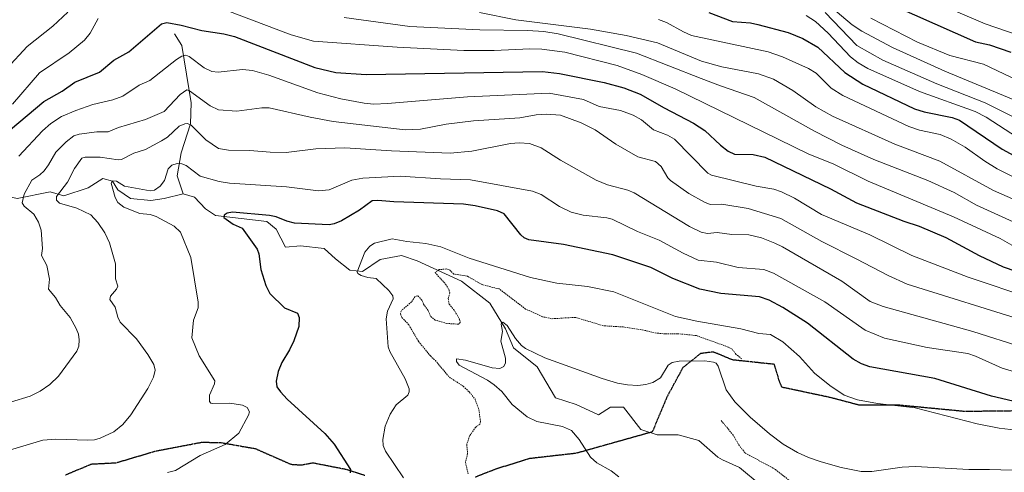
# Model space of a CAD drawing. Units: metres. Extents: x 669337 to 671624, y 4758283 to 4759354.
# Drawn here: x 670101 to 670438, y 4758662 to 4758817 of the extents above; entities that cross this region are included whole.
import ezdxf

# ---------------------------------------------------------------- set-up
doc = ezdxf.new("R2010")
doc.units = ezdxf.units.M
doc.header["$MEASUREMENT"] = 0
for name, pattern in [('TRAZOS', [0.75, 0.5, -0.25]), ('TRAZOS2', [0.375, 0.25, -0.125]), ('TRAZOSX2', [1.5, 1, -0.5])]:
    doc.linetypes.add(name, pattern=pattern)
for name, color, linetype, lineweight in [('Corriente natural lineal', 142, 'Continuous', 13), ('Curva de nivel auxiliar', 36, 'TRAZOS', 0), ('Curva de nivel maestra', 36, 'Continuous', 30), ('Curva de nivel normal', 36, 'Continuous', 0), ('Ruta', 19, 'TRAZOS2', 30), ('Senda', 19, 'TRAZOSX2', 0)]:
    doc.layers.add(name, color=color, linetype=linetype, lineweight=lineweight)

# ---------------------------------------------------------------- blocks, each defined once
blk = doc.blocks.new('*U154')
at = {"layer": 'Curva de nivel normal', "color": 36, "linetype": 'Continuous', "lineweight": 0}
for points in [[(670096.86, 4758800.68, 1685), (670103.77, 4758808.24, 1685), (670112.62, 4758815.23, 1685), (670117.74, 4758820.09, 1685)], [(670212.29, 4758818.26, 1685), (670234.76, 4758815.11, 1685), (670258.76, 4758814.03, 1685), (670275.05, 4758813.8, 1685), (670280.69, 4758813.41, 1685), (670285.58, 4758812.65, 1685), (670312.44, 4758805.98, 1685), (670334.47, 4758797.34, 1685), (670341.1, 4758794.75, 1685), (670352.71, 4758790.84, 1685), (670373.33, 4758779.22, 1685), (670382.7, 4758774.43, 1685), (670393.66, 4758769.54, 1685), (670412.13, 4758762.29, 1685), (670421.12, 4758758.27, 1685), (670428.75, 4758753.91, 1685), (670450.15, 4758744.19, 1685)]]:
    blk.add_polyline3d(points, dxfattribs=at)
blk = doc.blocks.new('*U156')
at = {"layer": 'Curva de nivel normal', "color": 36, "linetype": 'Continuous', "lineweight": 0}
for points in [[(670098.75, 4758788.55, 1680), (670108.05, 4758799.24, 1680), (670118.23, 4758806.11, 1680), (670123.4, 4758810.47, 1680), (670125.42, 4758812.83, 1680), (670128.15, 4758817.84, 1680)], [(670172.2, 4758820.64, 1680), (670194.17, 4758812.22, 1680), (670201.87, 4758810.12, 1680), (670230.41, 4758808.09, 1680), (670253.29, 4758806.88, 1680), (670263.64, 4758806.93, 1680), (670275.86, 4758807.52, 1680), (670279.97, 4758807.39, 1680), (670287.82, 4758806.29, 1680), (670305.82, 4758801.78, 1680), (670314.25, 4758798.62, 1680), (670325.58, 4758793.74, 1680), (670371.18, 4758771.52, 1680), (670379.92, 4758767.98, 1680), (670391.68, 4758762.16, 1680), (670420.9, 4758749.87, 1680), (670436.85, 4758742.48, 1680), (670440.82, 4758740.19, 1680)]]:
    blk.add_polyline3d(points, dxfattribs=at)
blk = doc.blocks.new('*U159')
at = {"layer": 'Curva de nivel maestra', "color": 36, "linetype": 'Continuous', "lineweight": 30}
blk.add_polyline3d([(670098.09, 4758779.8, 1675), (670109.48, 4758789.44, 1675), (670115.84, 4758793, 1675), (670120.15, 4758796.07, 1675), (670128.53, 4758799.5, 1675), (670133.52, 4758803.56, 1675), (670138.65, 4758806.42, 1675), (670149.77, 4758816.01, 1675), (670151.64, 4758816.44, 1675), (670156.5, 4758815.55, 1675), (670163.6, 4758813.75, 1675), (670171.12, 4758812.62, 1675), (670174.78, 4758811.64, 1675), (670202.31, 4758801.12, 1675), (670209.42, 4758799.39, 1675), (670219.8, 4758798.65, 1675), (670280.17, 4758799.66, 1675), (670285.99, 4758799.05, 1675), (670301.36, 4758795.93, 1675), (670308.02, 4758794.07, 1675), (670313.67, 4758791.96, 1675), (670321.81, 4758787.26, 1675), (670331.92, 4758782.03, 1675), (670335.76, 4758779.43, 1675), (670341.14, 4758774.4, 1675), (670343.73, 4758772.39, 1675), (670345.98, 4758771.38, 1675), (670352.31, 4758771.2, 1675), (670356.33, 4758770.36, 1675), (670378.75, 4758759.48, 1675), (670387.7, 4758754.7, 1675), (670403.85, 4758748.44, 1675), (670409.17, 4758746.71, 1675), (670418.28, 4758742.77, 1675), (670429.73, 4758736.64, 1675), (670437.95, 4758732.8, 1675), (670463.97, 4758723.87, 1675)], dxfattribs=at)

msp = doc.modelspace()

# ---------------------------------------------------------------- linework, layer by layer
at = {"layer": 'Corriente natural lineal', "color": 142, "linetype": 'Continuous', "lineweight": 13}
for points in [[(670154.28, 4758812.63, 1673.18), (670156.76, 4758808.57, 1671.12), (670159.92, 4758788.94, 1663.29), (670159.7, 4758781.72, 1659.99), (670156.54, 4758771.79, 1655.81), (670155.18, 4758763.89, 1653.53), (670157.21, 4758757.8, 1651.99)], [(670079.82, 4758761.63, 1671.76), (670089.29, 4758758.7, 1669.11), (670100.35, 4758756.22, 1665.6), (670111.63, 4758758.48, 1661.01), (670116.37, 4758757.12, 1658.91), (670124.72, 4758759.83, 1656.38), (670129.68, 4758762.99, 1655.75), (670133.07, 4758762.09, 1655.51), (670134.87, 4758759.15, 1654.78), (670139.16, 4758756.22, 1653.97), (670146.16, 4758755.54, 1653.94), (670150.67, 4758756.22, 1653.42), (670157.21, 4758757.8, 1651.99)], [(670157.21, 4758757.8, 1651.99), (670161.05, 4758756.67, 1651.92), (670164.89, 4758752.61, 1650.99), (670168.27, 4758750.35, 1650.66), (670185.87, 4758748.32, 1648.62), (670189.03, 4758745.61, 1648.5), (670192.19, 4758739.52, 1647.23), (670197.38, 4758739.97, 1647.08), (670205.5, 4758739.07, 1646.16), (670209.34, 4758735.46, 1645.84), (670214.3, 4758731.62, 1645.34), (670218.59, 4758731.17, 1644.92), (670224.68, 4758735.23, 1644.22), (670231.9, 4758736.59, 1643.62), (670237.32, 4758734.78, 1643.27), (670252.44, 4758727.79, 1641.75), (670262.14, 4758720.34, 1641.13), (670267.56, 4758711.54, 1639.99), (670270.26, 4758705, 1639.63), (670278.39, 4758698.45, 1639.01), (670284.71, 4758687.85, 1638.49), (670291.7, 4758685.59, 1638.14), (670299.37, 4758681.98, 1637.85), (670303.44, 4758684.69, 1637.64), (670307.95, 4758684.69, 1637.63), (670313.82, 4758677.02, 1637.25), (670319.46, 4758675.21, 1636.96), (670326.68, 4758675.21, 1636.52), (670333.67, 4758673.18, 1636.09), (670340.22, 4758667.54, 1635.81), (670341.8, 4758666.64, 1635.75), (670347.66, 4758663.93, 1635.43), (670355.11, 4758657.83, 1634.95)]]:
    msp.add_polyline3d(points, dxfattribs=at)
at = {"layer": 'Curva de nivel auxiliar', "color": 36, "linetype": 'TRAZOS', "lineweight": 0}
for points in [[(670348.41, 4758701.18, 1642.5), (670346.43, 4758702.81, 1642.5), (670345.13, 4758704.54, 1642.5), (670343.91, 4758705.21, 1642.5), (670332.89, 4758709.19, 1642.5), (670326.5, 4758709.84, 1642.5), (670322.22, 4758709.74, 1642.5), (670318.39, 4758710.15, 1642.5), (670315.57, 4758710.9, 1642.5), (670307.85, 4758712.15, 1642.5), (670301.06, 4758712.54, 1642.5), (670291.47, 4758715.44, 1642.5), (670283.32, 4758714.95, 1642.5), (670280.21, 4758715.65, 1642.5), (670274.45, 4758718.29, 1642.5), (670265.39, 4758725.16, 1642.5), (670259.55, 4758726.64, 1642.5), (670254.51, 4758729.53, 1642.5), (670249.88, 4758730.26, 1642.5), (670248.34, 4758731.74, 1642.5), (670247.34, 4758732.05, 1642.5), (670244.88, 4758731.79, 1642.5), (670243.43, 4758730.82, 1642.5), (670247.04, 4758726.82, 1642.5), (670248.21, 4758724.88, 1642.5), (670248.45, 4758723.81, 1642.5), (670247.97, 4758721.88, 1642.5), (670248.24, 4758719.94, 1642.5), (670249.78, 4758718.18, 1642.5), (670251.85, 4758714.76, 1642.5), (670252.07, 4758713.72, 1642.5), (670251.49, 4758713.09, 1642.5), (670247.48, 4758713.35, 1642.5), (670243.51, 4758714.47, 1642.5), (670241.9, 4758715.82, 1642.5), (670241.02, 4758717.83, 1642.5), (670239.51, 4758719.9, 1642.5), (670238.96, 4758721.37, 1642.5), (670237.46, 4758722.83, 1642.5), (670236.52, 4758722.51, 1642.5), (670235.39, 4758720.74, 1642.5), (670231.92, 4758717.75, 1642.5), (670231.58, 4758716.7, 1642.5), (670232.1, 4758715.41, 1642.5), (670234.47, 4758712.85, 1642.5), (670237.78, 4758707.19, 1642.5), (670241.82, 4758702.23, 1642.5), (670243.53, 4758700.63, 1642.5), (670248.34, 4758694.92, 1642.5), (670253.07, 4758691.84, 1642.5), (670255.16, 4758689.87, 1642.5), (670257.12, 4758687.41, 1642.5), (670258.43, 4758683.79, 1642.5), (670258.98, 4758679.78, 1642.5), (670258.79, 4758678.87, 1642.5), (670257.36, 4758677.81, 1642.5), (670255.24, 4758674.81, 1642.5), (670254.26, 4758671.88, 1642.5), (670254.58, 4758668.74, 1642.5), (670253.83, 4758665.78, 1642.5), (670254.79, 4758661.76, 1642.5)], [(670341.39, 4758680.06, 1637.5), (670345.59, 4758674.97, 1637.5), (670347.38, 4758671.74, 1637.5), (670349.59, 4758668.93, 1637.5), (670359.95, 4758663.3, 1637.5), (670364.37, 4758659.76, 1637.5), (670372.26, 4758655.68, 1637.5), (670378.4, 4758653.2, 1637.5), (670391.5, 4758650.45, 1637.5), (670400.46, 4758649.31, 1637.5), (670411.6, 4758649.66, 1637.5), (670421.57, 4758650.68, 1637.5), (670428.71, 4758650.92, 1637.5), (670436.38, 4758650.15, 1637.5), (670446.46, 4758647.83, 1637.5), (670451.64, 4758647.78, 1637.5), (670458.96, 4758649.37, 1637.5), (670461.48, 4758651.08, 1637.5), (670464.77, 4758652.06, 1637.5), (670468.15, 4758652.65, 1637.5), (670474.14, 4758652.64, 1637.5)]]:
    msp.add_polyline3d(points, dxfattribs=at)
at = {"layer": 'Curva de nivel maestra', "color": 36, "linetype": 'Continuous', "lineweight": 30}
for points in [[(670393.68, 4758825.45, 1725), (670428.43, 4758809.83, 1725), (670433.21, 4758808.85, 1725), (670440.5, 4758806.28, 1725)], [(670337.14, 4758819.92, 1700), (670345.24, 4758816.82, 1700), (670351.37, 4758816.33, 1700), (670353.97, 4758815.82, 1700), (670364.32, 4758813.07, 1700), (670369.32, 4758811.04, 1700), (670374.46, 4758808.01, 1700), (670383.75, 4758799.35, 1700), (670389.92, 4758795.38, 1700), (670407.51, 4758786.9, 1700), (670410.9, 4758785.89, 1700), (670420.43, 4758783.95, 1700), (670423, 4758783.04, 1700), (670437.58, 4758773.1, 1700), (670446.56, 4758768.17, 1700)], [(670441.26, 4758686.74, 1650), (670433.89, 4758688.38, 1650), (670414.49, 4758694.48, 1650), (670392.27, 4758698.47, 1650), (670389.4, 4758699.51, 1650), (670386.56, 4758701.09, 1650), (670370.88, 4758713.46, 1650), (670362.44, 4758718.86, 1650), (670357.82, 4758721.36, 1650), (670354.52, 4758722.45, 1650), (670341.25, 4758723.58, 1650), (670334.06, 4758725.08, 1650), (670324.86, 4758728.73, 1650), (670317.31, 4758732.56, 1650), (670304.26, 4758736.87, 1650), (670287.43, 4758740.36, 1650), (670275.51, 4758741.98, 1650), (670273.97, 4758742.68, 1650), (670272.82, 4758743.67, 1650), (670267.08, 4758750.89, 1650), (670264.76, 4758751.97, 1650), (670257.17, 4758753.68, 1650), (670253.15, 4758754.24, 1650), (670229.3, 4758755, 1650), (670223.87, 4758755.49, 1650), (670221.9, 4758755.34, 1650), (670217.59, 4758752.15, 1650), (670211.36, 4758748.48, 1650), (670208.93, 4758747.46, 1650), (670207.22, 4758747.15, 1650), (670195.35, 4758747.77, 1650), (670192.72, 4758748.44, 1650), (670189.06, 4758749.92, 1650), (670186.79, 4758750.34, 1650), (670174.04, 4758751.5, 1650), (670172.32, 4758751.09, 1650), (670171.28, 4758750.42, 1650), (670171.16, 4758749.67, 1650), (670174.34, 4758747.43, 1650), (670177.42, 4758745.97, 1650), (670182.55, 4758738.8, 1650), (670183.14, 4758737.26, 1650), (670183.75, 4758731.86, 1650), (670185.48, 4758726.34, 1650), (670186.86, 4758723.63, 1650), (670191.89, 4758718.69, 1650), (670196.33, 4758716.84, 1650), (670196.97, 4758715.33, 1650), (670196.75, 4758712.35, 1650), (670195.1, 4758707.38, 1650), (670193.63, 4758704.25, 1650), (670190.95, 4758699.92, 1650), (670189.71, 4758696.83, 1650), (670189.01, 4758693.58, 1650), (670189.29, 4758691.66, 1650), (670190.5, 4758689.87, 1650), (670192.82, 4758687.44, 1650), (670205.72, 4758675.59, 1650), (670208.89, 4758672.02, 1650), (670214.48, 4758663.25, 1650), (670214.37, 4758662.1, 1650)]]:
    msp.add_polyline3d(points, dxfattribs=at)
at = {"layer": 'Curva de nivel normal', "color": 36, "linetype": 'Continuous', "lineweight": 0}
for points in [[(670369.2, 4758842.91, 1730), (670431.78, 4758816.06, 1730), (670446.67, 4758810.86, 1730)], [(670258.6, 4758819.88, 1690), (670271.13, 4758817.44, 1690), (670296.64, 4758814.25, 1690), (670308.83, 4758812.01, 1690), (670319.59, 4758809.5, 1690), (670334.68, 4758803.29, 1690), (670341.62, 4758801.32, 1690), (670354.1, 4758798.91, 1690), (670359.31, 4758797.03, 1690), (670365.89, 4758793.18, 1690), (670373.73, 4758787.63, 1690), (670379.51, 4758784.34, 1690), (670400.78, 4758774.74, 1690), (670416.2, 4758769.02, 1690), (670434.64, 4758758.94, 1690), (670441.15, 4758756.1, 1690)], [(670370.46, 4758818.85, 1705), (670373.71, 4758816.82, 1705), (670378.03, 4758812.89, 1705), (670385.59, 4758804.78, 1705), (670388.23, 4758802.71, 1705), (670391.61, 4758800.72, 1705), (670409.21, 4758792.81, 1705), (670428.36, 4758785.99, 1705), (670432.04, 4758784.05, 1705), (670442.86, 4758777.06, 1705)], [(670376.97, 4758819.96, 1710), (670387.82, 4758808.59, 1710), (670396.68, 4758803.63, 1710), (670415.21, 4758795.43, 1710), (670431.75, 4758788.97, 1710), (670451.29, 4758779.1, 1710)], [(670378.88, 4758821.86, 1715), (670386.25, 4758815.74, 1715), (670389.47, 4758813.47, 1715), (670400.01, 4758807.88, 1715), (670417.9, 4758799.8, 1715), (670441.28, 4758790.14, 1715)], [(670319.95, 4758817.5, 1695), (670322.67, 4758816.54, 1695), (670328.45, 4758813.26, 1695), (670331.22, 4758812.04, 1695), (670357.42, 4758806.45, 1695), (670362.36, 4758804.76, 1695), (670371.31, 4758800.77, 1695), (670373.9, 4758799.14, 1695), (670379, 4758793.98, 1695), (670382.97, 4758791.45, 1695), (670405.66, 4758780.87, 1695), (670409.23, 4758779.63, 1695), (670416.31, 4758778.1, 1695), (670420.1, 4758776.52, 1695), (670424.88, 4758773.71, 1695), (670431.58, 4758768.96, 1695), (670435.83, 4758766.39, 1695), (670467.11, 4758750.78, 1695)], [(670392.59, 4758817.95, 1720), (670408.56, 4758809.71, 1720), (670419.62, 4758805.15, 1720), (670431.15, 4758802.18, 1720), (670452.3, 4758792.16, 1720)], [(670100.94, 4758770.71, 1670), (670109.11, 4758779.38, 1670), (670111.88, 4758781.93, 1670), (670115.56, 4758784.31, 1670), (670120.42, 4758786.37, 1670), (670126.3, 4758788.36, 1670), (670133.16, 4758789.94, 1670), (670136.51, 4758791.2, 1670), (670142.17, 4758795, 1670), (670145.81, 4758796.56, 1670), (670154.87, 4758803.83, 1670), (670156.72, 4758804.94, 1670), (670158.13, 4758805.28, 1670), (670159.28, 4758804.84, 1670), (670164.35, 4758801.01, 1670), (670167.01, 4758799.68, 1670), (670169.18, 4758799.52, 1670), (670177.48, 4758800.35, 1670), (670180.96, 4758800.04, 1670), (670186.55, 4758798.46, 1670), (670203.34, 4758792.36, 1670), (670211.14, 4758790.32, 1670), (670219.13, 4758788.85, 1670), (670222.42, 4758788.56, 1670), (670227.19, 4758788.69, 1670), (670254.53, 4758791.01, 1670), (670282.5, 4758792.3, 1670), (670294.2, 4758790.05, 1670), (670299.57, 4758787.68, 1670), (670306.91, 4758786.35, 1670), (670311.23, 4758784.77, 1670), (670314.15, 4758783.1, 1670), (670318.16, 4758779.75, 1670), (670322.96, 4758777.91, 1670), (670325.4, 4758776.5, 1670), (670336.77, 4758764.87, 1670), (670338.11, 4758764.12, 1670), (670353.38, 4758760.4, 1670), (670359.35, 4758759.34, 1670), (670362, 4758758.5, 1670), (670366.46, 4758756.28, 1670), (670375.68, 4758750.69, 1670), (670392.22, 4758743.76, 1670), (670406.62, 4758736.67, 1670), (670425.88, 4758729.17, 1670), (670447.77, 4758721.84, 1670)], [(670098.14, 4758686.32, 1665), (670104.88, 4758688.37, 1665), (670108.3, 4758690.15, 1665), (670111.58, 4758692.46, 1665), (670114.48, 4758695.24, 1665), (670120.77, 4758703.86, 1665), (670121.44, 4758705.51, 1665), (670121.66, 4758707.71, 1665), (670121.34, 4758709.71, 1665), (670120.61, 4758711.65, 1665), (670118.56, 4758715.39, 1665), (670115.09, 4758719.55, 1665), (670113.5, 4758722.24, 1665), (670111.12, 4758725.13, 1665), (670111.49, 4758728.49, 1665), (670110.52, 4758733.2, 1665), (670108.75, 4758736.62, 1665), (670109.02, 4758738.98, 1665), (670108.62, 4758745.29, 1665), (670107.72, 4758748.09, 1665), (670106.07, 4758750.84, 1665), (670102.8, 4758753.53, 1665), (670102.11, 4758754.7, 1665), (670102.74, 4758757.7, 1665), (670105.37, 4758762.43, 1665), (670108.15, 4758764.27, 1665), (670109.59, 4758765.61, 1665), (670111.16, 4758767.67, 1665), (670113.65, 4758772.1, 1665), (670117.16, 4758775.62, 1665), (670119.83, 4758777.61, 1665), (670121.6, 4758778.24, 1665), (670127.64, 4758779.06, 1665), (670131.54, 4758779, 1665), (670135.03, 4758780.53, 1665), (670144.26, 4758783.2, 1665), (670150.67, 4758785.94, 1665), (670156.18, 4758791.76, 1665), (670158.5, 4758793.39, 1665), (670159.36, 4758793.11, 1665), (670166.44, 4758787.94, 1665), (670169.34, 4758786.57, 1665), (670175.54, 4758786.06, 1665), (670184.14, 4758787.29, 1665), (670186.69, 4758787.3, 1665), (670200.64, 4758784.08, 1665), (670208.51, 4758782.59, 1665), (670233.2, 4758779.76, 1665), (670238.47, 4758779.94, 1665), (670247.29, 4758781.7, 1665), (670256.6, 4758782.81, 1665), (670272.49, 4758783.81, 1665), (670278.1, 4758784.79, 1665), (670281.45, 4758785.11, 1665), (670286.36, 4758784.76, 1665), (670293.48, 4758782.13, 1665), (670298.29, 4758779.69, 1665), (670305.31, 4758774.82, 1665), (670312.85, 4758770.47, 1665), (670318.95, 4758768.8, 1665), (670320.82, 4758767.18, 1665), (670323.13, 4758763.26, 1665), (670324.03, 4758762.33, 1665), (670330.36, 4758757.85, 1665), (670335.62, 4758754.88, 1665), (670337.64, 4758754.14, 1665), (670341.58, 4758754.19, 1665), (670350.6, 4758752.71, 1665), (670361.76, 4758749.3, 1665), (670375.88, 4758741.46, 1665), (670387.59, 4758735.46, 1665), (670398.57, 4758729.82, 1665), (670405.07, 4758726.84, 1665), (670446.01, 4758714.02, 1665)], [(670096.61, 4758669.56, 1660), (670109.18, 4758673.3, 1660), (670113.61, 4758673.73, 1660), (670124.54, 4758673.31, 1660), (670126.83, 4758673.49, 1660), (670128.76, 4758674.02, 1660), (670133.43, 4758676.18, 1660), (670136.53, 4758678.71, 1660), (670139.24, 4758682.02, 1660), (670145.11, 4758691.05, 1660), (670147.06, 4758694.94, 1660), (670147.66, 4758697.29, 1660), (670147.12, 4758699.3, 1660), (670145.12, 4758702.65, 1660), (670141.21, 4758708.04, 1660), (670135.62, 4758713.76, 1660), (670134.8, 4758715.49, 1660), (670133.89, 4758718.98, 1660), (670132.15, 4758721.57, 1660), (670132.37, 4758722.74, 1660), (670134.41, 4758725.14, 1660), (670134.81, 4758726.15, 1660), (670134.06, 4758728.59, 1660), (670133.99, 4758733.74, 1660), (670132.03, 4758740.96, 1660), (670130.43, 4758744.44, 1660), (670128.04, 4758747.94, 1660), (670125.59, 4758750.61, 1660), (670120.81, 4758752.85, 1660), (670114.9, 4758754.52, 1660), (670113.82, 4758755.58, 1660), (670113.89, 4758756.81, 1660), (670117.63, 4758761.74, 1660), (670120.05, 4758766.47, 1660), (670122.53, 4758770, 1660), (670123.67, 4758770.32, 1660), (670128.81, 4758770.38, 1660), (670134.99, 4758769.42, 1660), (670136.09, 4758769.54, 1660), (670140.32, 4758771.68, 1660), (670144.32, 4758772.99, 1660), (670149.84, 4758775.89, 1660), (670151.88, 4758777.19, 1660), (670155.83, 4758780.91, 1660), (670157.78, 4758781.81, 1660), (670158.74, 4758781.86, 1660), (670159.99, 4758781.35, 1660), (670164.98, 4758776.28, 1660), (670169.29, 4758773.27, 1660), (670172.73, 4758772.78, 1660), (670180.06, 4758772.59, 1660), (670186.94, 4758772.02, 1660), (670192.51, 4758771.99, 1660), (670202.58, 4758773.2, 1660), (670212.56, 4758773.58, 1660), (670228.48, 4758772.5, 1660), (670248.6, 4758771.67, 1660), (670256.06, 4758772.45, 1660), (670269.26, 4758775.01, 1660), (670272.2, 4758775.27, 1660), (670275.73, 4758775.05, 1660), (670279.79, 4758773.49, 1660), (670286.37, 4758769.28, 1660), (670298.55, 4758762.44, 1660), (670302.49, 4758760.84, 1660), (670309.4, 4758759.06, 1660), (670311.58, 4758758.13, 1660), (670330.55, 4758746.57, 1660), (670334.56, 4758744.61, 1660), (670336.74, 4758744.22, 1660), (670340.02, 4758744.51, 1660), (670345.03, 4758743.85, 1660), (670350.87, 4758743.74, 1660), (670355.16, 4758742.74, 1660), (670359.71, 4758740.89, 1660), (670362.32, 4758739.64, 1660), (670382.64, 4758727.85, 1660), (670392.36, 4758720.9, 1660), (670396.87, 4758719.15, 1660), (670427.54, 4758710.55, 1660), (670444.8, 4758705.07, 1660)], [(670151.81, 4758662.31, 1655), (670154.62, 4758662.97, 1655), (670163.03, 4758668.07, 1655), (670171.57, 4758671.89, 1655), (670176.26, 4758675.76, 1655), (670179.61, 4758681.9, 1655), (670179.87, 4758683.09, 1655), (670179.17, 4758684.51, 1655), (670177.48, 4758685.36, 1655), (670173.17, 4758686.03, 1655), (670167.29, 4758685.89, 1655), (670166.67, 4758686.04, 1655), (670166.24, 4758686.55, 1655), (670166.17, 4758688.71, 1655), (670167.9, 4758692.61, 1655), (670168, 4758693.65, 1655), (670162.71, 4758702.3, 1655), (670160.17, 4758708.38, 1655), (670160.72, 4758714.49, 1655), (670162.4, 4758718.75, 1655), (670162.4, 4758720.68, 1655), (670159.87, 4758735.96, 1655), (670156.35, 4758744.63, 1655), (670154.14, 4758746.66, 1655), (670147.94, 4758750.04, 1655), (670145.91, 4758750.63, 1655), (670142.37, 4758751.08, 1655), (670136.95, 4758753.23, 1655), (670134.85, 4758754.76, 1655), (670133.93, 4758756.55, 1655), (670132.59, 4758761.37, 1655), (670132.98, 4758762.28, 1655), (670134.37, 4758762.09, 1655), (670137.18, 4758760.35, 1655), (670145.93, 4758758.77, 1655), (670147.42, 4758759.01, 1655), (670149.29, 4758760.37, 1655), (670150.87, 4758762.36, 1655), (670152.13, 4758766.33, 1655), (670153.38, 4758767.57, 1655), (670155.2, 4758768.2, 1655), (670156.73, 4758768.07, 1655), (670158.29, 4758767.44, 1655), (670163.07, 4758763.87, 1655), (670169.55, 4758761.95, 1655), (670173.12, 4758761.44, 1655), (670192.6, 4758760.16, 1655), (670203.53, 4758758.78, 1655), (670207.2, 4758759.14, 1655), (670214.91, 4758762.43, 1655), (670218.7, 4758763.11, 1655), (670231.47, 4758763.83, 1655), (670245.32, 4758762.92, 1655), (670255.55, 4758762.61, 1655), (670276.77, 4758758.63, 1655), (670279.75, 4758757.49, 1655), (670286.03, 4758753.46, 1655), (670290.08, 4758751.53, 1655), (670294.17, 4758750.47, 1655), (670302.21, 4758749.55, 1655), (670304.1, 4758749.06, 1655), (670312.68, 4758744.87, 1655), (670320.13, 4758741.88, 1655), (670328.31, 4758737.38, 1655), (670333.52, 4758735.01, 1655), (670339.78, 4758734.34, 1655), (670347.22, 4758732.52, 1655), (670356.02, 4758731.82, 1655), (670359.25, 4758730.62, 1655), (670376.89, 4758720.8, 1655), (670390.64, 4758711.06, 1655), (670397.28, 4758708.27, 1655), (670411.88, 4758705.05, 1655), (670425.77, 4758703.07, 1655), (670428.47, 4758702.15, 1655), (670437.55, 4758697.99, 1655), (670447.56, 4758695.1, 1655)], [(670232.64, 4758660.45, 1645), (670226.46, 4758669.52, 1645), (670225.69, 4758671.49, 1645), (670225.57, 4758673.6, 1645), (670226.37, 4758678.09, 1645), (670228.12, 4758682.21, 1645), (670230.08, 4758685.4, 1645), (670234.1, 4758688.81, 1645), (670234.57, 4758689.89, 1645), (670234.52, 4758690.88, 1645), (670233.25, 4758694.36, 1645), (670227.97, 4758703.71, 1645), (670227.4, 4758705.38, 1645), (670226.71, 4758714.89, 1645), (670227.2, 4758717.55, 1645), (670229.07, 4758721.8, 1645), (670228.94, 4758722.82, 1645), (670227.62, 4758724.64, 1645), (670223.24, 4758728.76, 1645), (670220.37, 4758729.14, 1645), (670218.17, 4758729.81, 1645), (670217.01, 4758730.42, 1645), (670216.79, 4758731.07, 1645), (670219.39, 4758737.73, 1645), (670221.14, 4758739.88, 1645), (670222.68, 4758740.87, 1645), (670228.73, 4758742.35, 1645), (670233.76, 4758741.4, 1645), (670240.31, 4758740.72, 1645), (670245.45, 4758739.66, 1645), (670255.1, 4758735.72, 1645), (670276.14, 4758729.11, 1645), (670285.08, 4758727.15, 1645), (670295.57, 4758726.06, 1645), (670304.64, 4758724.16, 1645), (670325.75, 4758715.77, 1645), (670333.05, 4758714.09, 1645), (670348.16, 4758711.53, 1645), (670354.25, 4758709.95, 1645), (670358.21, 4758709.57, 1645), (670362.52, 4758707.01, 1645), (670368.19, 4758701.96, 1645), (670373.33, 4758696.33, 1645), (670378.55, 4758692.06, 1645), (670383.47, 4758688.78, 1645), (670388.08, 4758687.2, 1645), (670394.83, 4758685.92, 1645), (670407.75, 4758684.38, 1645), (670428.95, 4758678.99, 1645), (670436.51, 4758677.49, 1645), (670448.13, 4758676.03, 1645)], [(670306.3, 4758660.78, 1640), (670303.76, 4758662.79, 1640), (670298.83, 4758665.57, 1640), (670296.59, 4758667.51, 1640), (670292.77, 4758673.56, 1640), (670290.13, 4758676.7, 1640), (670287.09, 4758678.05, 1640), (670278.3, 4758679.73, 1640), (670275.01, 4758681.38, 1640), (670269.83, 4758685.53, 1640), (670266.3, 4758689.98, 1640), (670263.72, 4758692.34, 1640), (670261.36, 4758693.9, 1640), (670251.7, 4758699.05, 1640), (670250.82, 4758700.32, 1640), (670250.81, 4758701.18, 1640), (670253.88, 4758700.77, 1640), (670263.01, 4758698.12, 1640), (670265.57, 4758697.95, 1640), (670266.98, 4758698.56, 1640), (670267.52, 4758699.86, 1640), (670267.52, 4758701.47, 1640), (670266, 4758707.29, 1640), (670266.47, 4758710.64, 1640), (670266.03, 4758713.07, 1640), (670266.16, 4758713.57, 1640), (670266.66, 4758713.75, 1640), (670268.17, 4758712.62, 1640), (670271.01, 4758708.14, 1640), (670272.98, 4758705.81, 1640), (670274.44, 4758704.79, 1640), (670281, 4758701.58, 1640), (670300.65, 4758694.46, 1640), (670305.89, 4758692.93, 1640), (670309.32, 4758692.28, 1640), (670312.8, 4758692.07, 1640), (670315.61, 4758692.38, 1640), (670317.98, 4758693.08, 1640), (670320.59, 4758694.68, 1640), (670323.22, 4758699.06, 1640), (670324.56, 4758700, 1640), (670326.97, 4758700.38, 1640), (670335.78, 4758700.52, 1640), (670338.79, 4758700.09, 1640), (670339.64, 4758699.68, 1640), (670340.37, 4758698.76, 1640), (670343.04, 4758690.55, 1640), (670346.09, 4758686.45, 1640), (670351.31, 4758681.25, 1640), (670357.86, 4758675.49, 1640), (670362.61, 4758672.01, 1640), (670367.53, 4758669.13, 1640), (670371.24, 4758667.43, 1640), (670375.61, 4758665.91, 1640), (670382.48, 4758664, 1640), (670389.27, 4758662.55, 1640), (670392.98, 4758662.55, 1640), (670403.29, 4758664.11, 1640), (670407.9, 4758664.26, 1640), (670426.15, 4758663.23, 1640), (670433.24, 4758663.28, 1640), (670460.35, 4758662.46, 1640)]]:
    msp.add_polyline3d(points, dxfattribs=at)
at = {"layer": 'Ruta', "color": 19, "linetype": 'TRAZOS2', "lineweight": 30}
for points in [[(670450.07, 4758683.45, 1648.76), (670424.86, 4758683.15, 1646.12), (670402.38, 4758685.3, 1644.73), (670388.49, 4758685.36, 1644.21), (670378.98, 4758687.89, 1643.72), (670362.14, 4758691.48, 1641.79), (670361.27, 4758693.68, 1641.82), (670359.58, 4758699.31, 1642.42), (670345.26, 4758700.84, 1641.58), (670338.66, 4758703.57, 1641.01), (670334.27, 4758703.01, 1640.58), (670328.26, 4758698.2, 1639.18), (670322.79, 4758688.11, 1638.58), (670317.79, 4758676.16, 1637.14), (670291.78, 4758668.84, 1640.21), (670275.75, 4758667, 1641.29), (670264.47, 4758663.5, 1641.96), (670257.18, 4758660.66, 1642.36)], [(670219.37, 4758661.21, 1648.38), (670212.93, 4758663.28, 1650.09), (670201.6, 4758665.49, 1651.68), (670197.62, 4758664.72, 1651.9), (670194.18, 4758664.97, 1652.16), (670181.97, 4758670.34, 1653.99), (670170.25, 4758672.38, 1655.02), (670163.63, 4758672.55, 1655.54), (670147.63, 4758669.48, 1657), (670134.18, 4758665.48, 1656.72), (670125.7, 4758665.05, 1657.2), (670116.98, 4758661.39, 1657.01)]]:
    msp.add_polyline3d(points, dxfattribs=at)
at = {"layer": 'Senda', "color": 19, "linetype": 'TRAZOSX2', "lineweight": 0}
for points in [[(670450.07, 4758683.45, 1648.76), (670424.86, 4758683.15, 1646.12), (670402.38, 4758685.3, 1644.73), (670388.49, 4758685.36, 1644.21), (670378.98, 4758687.89, 1643.72), (670362.14, 4758691.48, 1641.79), (670361.27, 4758693.68, 1641.82), (670359.58, 4758699.31, 1642.42), (670345.26, 4758700.84, 1641.58), (670338.66, 4758703.57, 1641.01), (670334.27, 4758703.01, 1640.58), (670328.26, 4758698.2, 1639.18), (670322.79, 4758688.11, 1638.58), (670317.79, 4758676.16, 1637.14), (670291.78, 4758668.84, 1640.21), (670275.75, 4758667, 1641.29), (670264.47, 4758663.5, 1641.96), (670257.18, 4758660.66, 1642.36)], [(670219.37, 4758661.21, 1648.38), (670212.93, 4758663.28, 1650.09), (670201.6, 4758665.49, 1651.68), (670197.62, 4758664.72, 1651.9), (670194.18, 4758664.97, 1652.16), (670181.97, 4758670.34, 1653.99), (670170.25, 4758672.38, 1655.02), (670163.63, 4758672.55, 1655.54), (670147.63, 4758669.48, 1657), (670134.18, 4758665.48, 1656.72), (670125.7, 4758665.05, 1657.2), (670116.98, 4758661.39, 1657.01)]]:
    msp.add_polyline3d(points, dxfattribs=at)

# ---------------------------------------------------------------- block references
at = {"layer": 'Curva de nivel maestra', "color": 36, "linetype": 'Continuous', "lineweight": 30}
msp.add_blockref('*U159', (0, 0), dxfattribs=at)
at = {"layer": 'Curva de nivel normal', "color": 36, "linetype": 'Continuous', "lineweight": 0}
for name in ['*U156', '*U154']:
    msp.add_blockref(name, (0, 0), dxfattribs=at)

doc.saveas('drawing.dxf')
